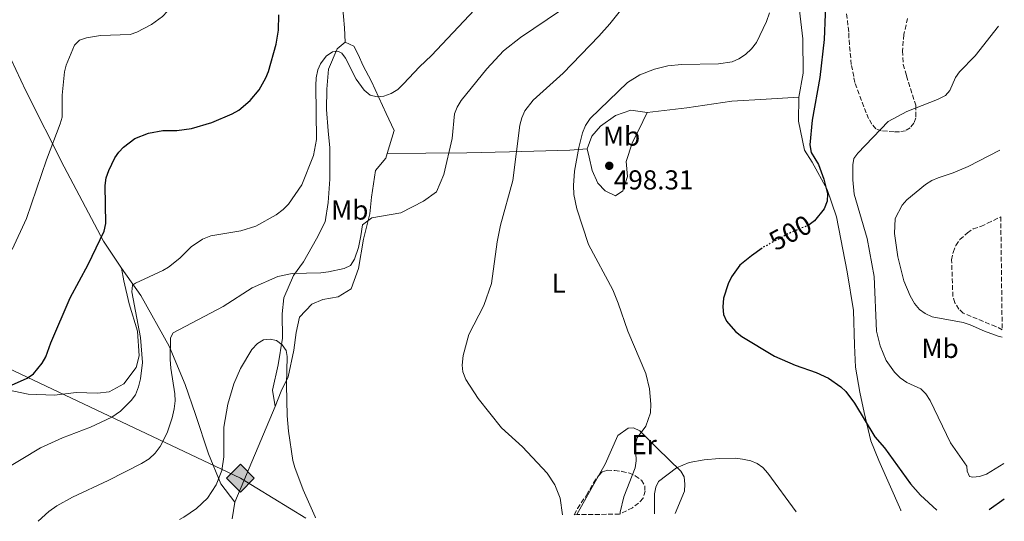
# Model space of a CAD drawing. Units: metres. Extents: x 583767 to 587214, y 4712744 to 4715099.
# Drawn here: x 586853 to 587214, y 4712782 to 4712965 of the extents above; entities that cross this region are included whole.
import ezdxf
from ezdxf.enums import TextEntityAlignment as Align

# ---------------------------------------------------------------- set-up
doc = ezdxf.new("R2010")
doc.units = ezdxf.units.M
doc.header["$MEASUREMENT"] = 0
doc.linetypes.add('DGN Style 3', pattern=[2.435890702152634, 1.739921930109024, -0.6959687720436097])
doc.linetypes.add('DGN Style 5', pattern=[1.217945351076317, 0.5219765790327072, -0.6959687720436097])
for name, color, linetype, lineweight in [('Cota de curva de nivel directora', 7, 'Continuous', 0), ('Cota de punto acotado terreno', 7, 'Continuous', 0), ('Curva de nivel directora', 30, 'Continuous', 30), ('Curva de nivel directora no vista', 30, 'DGN Style 5', 30), ('Curva de nivel intermedia', 30, 'Continuous', 0), ('Etiqueta de uso rústico', 92, 'Continuous', 0), ('Gasoducto', 7, 'Continuous', 13), ('Línea de cambio de uso (parcela vista)', 92, 'Continuous', 0), ('Punto acotado terreno (símbolo)', 7, 'Continuous', 0), ('Registro Gasoducto', 7, 'Continuous', 0), ('Zona arbolada', 92, 'DGN Style 3', 0)]:
    doc.layers.add(name, color=color, linetype=linetype, lineweight=lineweight)
doc.styles.add('Style-Arial', font='arial.ttf')

# ---------------------------------------------------------------- blocks, each defined once
blk = doc.blocks.new('5PATER')
at = {"layer": 'Punto acotado terreno (símbolo)', "linetype": 'Continuous', "lineweight": 0}
h = blk.add_hatch(color=51, dxfattribs=at)
edge = h.paths.add_edge_path()
edge.add_ellipse((0, 0), major_axis=(-0.1095731443231308, -0.1110710700762829), ratio=0.9994222409660317, start_angle=0, end_angle=360)
blk = doc.blocks.new('5GASO')
at = {"layer": 'Registro Gasoducto', "linetype": 'Continuous', "lineweight": 0}
for color, points in [(253, [(0, -0.5090000823999756), (-0.509, -8.239997558519242e-08), (0, 0.5089999176000244), (0.0235, 0.2499999176000244), (0.0234, 0.25), (-0.03160000000000001, 0.2425), (-0.0786, 0.2215), (-0.1176, 0.1855), (-0.1481, 0.135), (-0.1681, 0.07150000000000001), (-0.1746, -0.004), (-0.1681, -0.078), (-0.1481, -0.142), (-0.1166, -0.1935), (-0.0756, -0.23), (-0.0266, -0.252), (0.0294, -0.2595), (0.0295, -0.2595000823999757)]), (253, [(0, -0.5090000823999756), (0.0295, -0.2595000823999757), (0.0294, -0.2595), (0.0784, -0.254), (0.1274, -0.237), (0.1704, -0.212), (0.2024, -0.183), (0.2024, 0.014), (0.0234, 0.014), (0.0234, -0.07100000000000002), (0.1269, -0.07100000000000002), (0.1269, -0.133), (0.1039, -0.15), (0.0779, -0.1635), (0.0509, -0.172), (0.02490000000000001, -0.1745), (-0.0011, -0.172), (-0.0241, -0.1645), (-0.0446, -0.152), (-0.0621, -0.1345), (-0.0786, -0.109), (-0.0901, -0.0775), (-0.09710000000000002, -0.041), (-0.09910000000000002, 0.001), (-0.09710000000000002, 0.0395), (-0.0911, 0.07300000000000001), (-0.0806, 0.1015), (-0.0656, 0.1245), (-0.04760000000000001, 0.142), (-0.0266, 0.155), (-0.0036, 0.1625), (0.0224, 0.165), (0.0549, 0.1595), (0.0829, 0.143), (0.1044, 0.1165), (0.1174, 0.08), (0.1929, 0.099), (0.1849, 0.134), (0.1729, 0.1645), (0.1574, 0.19), (0.1379, 0.2115), (0.1144, 0.2285), (0.08790000000000002, 0.2405), (0.0574, 0.2475000000000001), (0.0234, 0.25), (0.0235, 0.2499999176000244), (0, 0.5089999176000244), (0.509, -8.239997558519242e-08)]), (7, [(0.0295, -0.2595000823999757), (-0.0265, -0.2520000823999757), (-0.0755, -0.2300000823999756), (-0.1165, -0.1935000823999756), (-0.148, -0.1420000823999756), (-0.168, -0.07800008239997559), (-0.1745, -0.004000082399975585), (-0.168, 0.07149991760002442), (-0.148, 0.1349999176000244), (-0.1175, 0.1854999176000244), (-0.0785, 0.2214999176000244), (-0.0315, 0.2424999176000244), (0.0235, 0.2499999176000244), (0.0575, 0.2474999176000244), (0.08800000000000001, 0.2404999176000244), (0.1145, 0.2284999176000244), (0.138, 0.2114999176000244), (0.1575, 0.1899999176000245), (0.173, 0.1644999176000244), (0.185, 0.1339999176000244), (0.193, 0.09899991760002441), (0.1175, 0.07999991760002441), (0.1045, 0.1164999176000244), (0.083, 0.1429999176000244), (0.055, 0.1594999176000245), (0.0225, 0.1649999176000244), (-0.0035, 0.1624999176000244), (-0.0265, 0.1549999176000244), (-0.0475, 0.1419999176000244), (-0.0655, 0.1244999176000244), (-0.0805, 0.1014999176000244), (-0.091, 0.07299991760002442), (-0.097, 0.03949991760002441), (-0.099, 0.0009999176000244148), (-0.097, -0.04100008239997559), (-0.09000000000000001, -0.07750008239997559), (-0.0785, -0.1090000823999756), (-0.062, -0.1345000823999756), (-0.0445, -0.1520000823999756), (-0.024, -0.1645000823999756), (-0.001, -0.1720000823999756), (0.025, -0.1745000823999756), (0.05100000000000001, -0.1720000823999756), (0.078, -0.1635000823999756), (0.104, -0.1500000823999756), (0.127, -0.1330000823999756), (0.127, -0.07100008239997559), (0.0235, -0.07100008239997559), (0.0235, 0.01399991760002442), (0.2025, 0.01399991760002442), (0.2025, -0.1830000823999756), (0.1705, -0.2120000823999756), (0.1275, -0.2370000823999756), (0.0785, -0.2540000823999757)])]:
    blk.add_hatch(color=color, dxfattribs=at).paths.add_polyline_path(points)
at = {"layer": 'Registro Gasoducto', "color": 7, "linetype": 'Continuous', "lineweight": 0, "flags": 128}
blk.add_lwpolyline([(0, -0.5090000823999756), (0.509, -8.239997558519242e-08), (0, 0.5089999176000244), (-0.509, -8.239997558519242e-08), (0, -0.5090000823999756)], close=True, dxfattribs=at)

msp = doc.modelspace()

# ---------------------------------------------------------------- linework, layer by layer
at = {"layer": 'Curva de nivel directora', "color": 30, "linetype": 'Continuous', "lineweight": 30, "flags": 128}
for points, elevation in [([(587148.8299999997, 4712976.710000004), (587148.0400000006, 4712958.08), (587146.4699999993, 4712944.160000003), (587143.6399999995, 4712928.5), (587142.8399999995, 4712919.460000001), (587143.2899999986, 4712916.680000001), (587145.9599999997, 4712912.260000002), (587147.9800000003, 4712906.930000001), (587149.2999999991, 4712901.580000003), (587149.1799999984, 4712898.91), (587148.0199999983, 4712896.029999999), (587144.519999998, 4712891.630000001), (587142.5800000001, 4712890.24)], 500.0000000000008), ([(586916.3300000007, 4712925.450000001), (586923.729999999, 4712927.730000001), (586931.2399999994, 4712930.880000004), (586933.6100000008, 4712932.17), (586937.7699999983, 4712935.750000001), (586941.0899999997, 4712939.630000001), (586943.5799999997, 4712944.000000001), (586944.5099999995, 4712946.33), (586947.3399999993, 4712956.340000001), (586948.2400000001, 4712961.529999999), (586948.2600000001, 4712967.080000001)], 475), ([(586825.4100000003, 4712820.480000001), (586856.1199999994, 4712834.080000001), (586858.4500000007, 4712835.74), (586861.6299999991, 4712839.630000001), (586862.9199999988, 4712841.870000001), (586864.7400000005, 4712847.060000001), (586871.8799999995, 4712863.550000002), (586878.519999998, 4712875.760000001), (586884.3399999985, 4712887.949999999), (586884.8999999994, 4712890.77), (586884.7400000008, 4712904.580000001), (586885.0699999994, 4712907.439999999), (586885.9999999992, 4712910.110000002), (586888.2399999988, 4712914.74), (586889.6499999992, 4712916.810000002), (586891.3999999994, 4712918.640000001), (586895.5799999991, 4712921.780000002), (586900.5999999995, 4712923.79), (586905.7699999994, 4712924.710000001), (586910.9999999999, 4712924.77), (586916.3300000007, 4712925.450000001)], 475), ([(587125.3600000005, 4712881.730000001), (587121.4100000008, 4712878.920000001), (587117.1799999995, 4712875.420000001), (587114.1100000006, 4712871.220000001), (587112.9299999982, 4712868.65), (587111.2000000004, 4712863.410000001), (587110.9000000008, 4712860.180000001), (587111.2000000004, 4712857.460000001), (587112.2300000008, 4712855.020000001), (587115.5700000002, 4712851.170000002), (587117.8900000004, 4712849.350000001), (587129.8199999996, 4712842.130000004), (587137.399999999, 4712838.86), (587145.0599999989, 4712836.220000001), (587149.659999999, 4712834.119999999), (587154.1099999992, 4712830.960000001), (587155.9499999988, 4712829.270000001), (587159.1699999997, 4712824.920000002), (587166.5799999993, 4712812.660000001), (587170.0799999996, 4712808.609999999), (587179.7199999999, 4712795.45), (587183.3099999996, 4712791.279999999), (587189.3099999988, 4712785.760000001)], 500.0000000000011), ([(587208.5099999991, 4712786), (587214.0199999987, 4712789.95)], 500.000000000001)]:
    msp.add_lwpolyline(points, dxfattribs=dict(at, elevation=elevation))
at = {"layer": 'Curva de nivel directora no vista', "color": 30, "linetype": 'DGN Style 5', "lineweight": 30, "elevation": 500.000000000001, "flags": 128}
msp.add_lwpolyline([(587142.5800000001, 4712890.24), (587142.4500000004, 4712890.15), (587135.4099999998, 4712887.220000001), (587125.9100000003, 4712882.12), (587125.3600000005, 4712881.730000001)], dxfattribs=at)
at = {"layer": 'Curva de nivel intermedia', "color": 30, "linetype": 'Continuous', "lineweight": 0, "flags": 128}
for points, elevation in [([(587052.2300000018, 4712784.069999999), (587051.3900000014, 4712790.17), (587049.3399999995, 4712795.050000001), (587046.5900000003, 4712799.349999999), (587037.5500000012, 4712809), (587029.850000001, 4712815.9), (587021.3600000017, 4712826.71), (587016.7400000016, 4712833.569999999), (587015.7100000012, 4712836.369999998), (587015.480000001, 4712838.86), (587015.8299999997, 4712842.369999999), (587017.8500000003, 4712850.039999999), (587023.4299999994, 4712860.720000001), (587026.2000000009, 4712868.689999999), (587028.2599999995, 4712884.029999998), (587029.5500000014, 4712890.039999999), (587034.0000000017, 4712906.439999999), (587036.57, 4712926.649999999), (587037.2800000008, 4712929.369999999), (587038.4299999997, 4712931.929999999), (587041.5099999997, 4712935.909999999), (587052.3900000006, 4712945.76), (587065.4700000008, 4712959.31), (587069.5099999999, 4712963.810000001), (587083.9300000012, 4712981.960000001)], 490.0000000000001), ([(586850.650000002, 4712881.140000001), (586855.9100000014, 4712892.539999999), (586863.1700000013, 4712914.019999998), (586868.2200000006, 4712927.21), (586868.9, 4712929.619999999), (586868.9, 4712937.659999999), (586869.7899999997, 4712946.199999998), (586870.4100000011, 4712948.619999998), (586873.5100000014, 4712956.02), (586875.2999999993, 4712957.759999998), (586877.8300000018, 4712958.720000001), (586882.9999999995, 4712959.48), (586893.8100000012, 4712959.88), (586896.3500000003, 4712960.730000001), (586901.6600000011, 4712963.519999999), (586905.7300000014, 4712966.470000001), (586907.5199999996, 4712968.42), (586908.9000000008, 4712970.91), (586909.8900000011, 4712975.869999997), (586909.8300000007, 4712979.050000001), (586909.2800000008, 4712981.489999999)], 470), ([(586860.1400000004, 4712781.710000001), (586864.0600000009, 4712785.249999999), (586866.9900000013, 4712787.359999999), (586872.7699999993, 4712790.509999999), (586885.7800000003, 4712796.650000001), (586897.9999999999, 4712802.869999999), (586900.860000001, 4712804.55), (586903.0200000001, 4712806.66), (586904.9000000021, 4712809.13), (586907.3600000008, 4712814.060000001), (586909.2899999998, 4712819.640000001), (586910.0200000008, 4712822.82), (586910.3400000003, 4712825.82), (586910.2500000009, 4712828.319999999), (586908.76, 4712837.699999998), (586908.540000001, 4712840.880000001), (586908.6000000014, 4712848.919999998), (586909.6100000016, 4712850.7), (586927.8600000021, 4712860.380000001), (586938.5900000008, 4712867.2), (586947.8800000002, 4712871.359999999), (586953.190000001, 4712872.359999998), (586963.7300000021, 4712872.649999999), (586966.4400000012, 4712872.989999999), (586972.2700000005, 4712874.209999999), (586974.5500000004, 4712875.3), (586976.0400000013, 4712877.67), (586977.5000000009, 4712881.95), (586978.3200000012, 4712886.230000001), (586978.9699999993, 4712890.210000001), (586982.4000000004, 4712892.810000001), (586993.0000000017, 4712894.640000002), (587001.3099999999, 4712898.92), (587006.0300000008, 4712902.289999999), (587008.8, 4712908.699999998), (587011.8399999999, 4712921.819999998), (587012.7000000004, 4712930.829999999), (587013.5800000011, 4712933.259999999), (587015.0800000009, 4712935.789999999), (587024.4400000018, 4712947.380000001), (587030.630000001, 4712953.920000001), (587036.7900000013, 4712958.810000001), (587051.4299999995, 4712968.720000001)], 485.0000000000001), ([(586934.3399999995, 4712888.01), (586939.8499999992, 4712889.76), (586947.2800000012, 4712893.899999999), (586949.8600000006, 4712895.83), (586951.8800000012, 4712897.84), (586956.7800000008, 4712904.91), (586961.0000000007, 4712915.63), (586962.1100000016, 4712921.449999998), (586961.8000000009, 4712941.210000001), (586962.04, 4712944.07), (586962.6400000014, 4712946.899999999), (586963.5900000012, 4712949.2), (586965.67, 4712952.019999999), (586967.9299999998, 4712953.5), (586969.9200000013, 4712953.789999999), (586971.3800000009, 4712953.08), (586972.7700000012, 4712951.279999998), (586976.5800000001, 4712943.599999999), (586979.6199999999, 4712939.49), (586981.7099999996, 4712937.689999999), (586984.2800000003, 4712937.060000001), (586986.7600000012, 4712937.36), (586989.4299999999, 4712938.34), (586991.8500000007, 4712939.79), (586993.9500000017, 4712941.789999999), (586999.8200000013, 4712948.09), (587004.1900000012, 4712952.180000001), (587019.9400000002, 4712968.930000001)], 480), ([(587073.3000000007, 4712784.330000001), (587073.35, 4712785.100000001), (587074.6600000019, 4712790.63), (587078.8100000004, 4712801.309999999), (587079.1400000012, 4712803.789999999), (587078.9900000015, 4712809.760000001), (587079.500000001, 4712812.21), (587082.730000001, 4712816.529999998), (587084.4299999997, 4712821.380000001), (587084.5400000014, 4712824.630000001), (587084.1200000012, 4712830.17), (587082.6900000006, 4712835.78), (587076.1500000005, 4712851.25), (587072.6400000014, 4712861.580000001), (587070.6800000012, 4712866.399999999), (587061.7100000012, 4712882.969999999), (587057.4800000001, 4712896.099999999), (587056.3600000002, 4712901.269999999), (587056.2000000017, 4712904.619999999), (587056.5400000013, 4712909.92), (587058.1300000005, 4712918.539999997), (587059.5300000019, 4712923.92), (587060.6800000009, 4712926.570000002), (587062.2800000012, 4712929.13), (587076.0299999998, 4712942.369999999), (587080.5400000004, 4712945.140000001), (587085.8800000002, 4712947.199999999), (587090.7700000008, 4712948.439999999), (587095.8, 4712948.949999999), (587109.3000000005, 4712949.189999999), (587114.3699999999, 4712949.92), (587116.8399999997, 4712950.99), (587119.2200000002, 4712952.630000001), (587121.4599999998, 4712954.619999998), (587123.2400000013, 4712956.989999999), (587126.9000000004, 4712964.59), (587128.0700000017, 4712967.850000001)], 495), ([(587211.8500000006, 4712962.929999998), (587203.3700000005, 4712952.140000002), (587197.6200000015, 4712946.259999998), (587196.1799999997, 4712944.199999999), (587194.0499999997, 4712939.42), (587192.5099999995, 4712937.55), (587189.5400000013, 4712936.07), (587178.3499999997, 4712931.679999998), (587171.5400000013, 4712928.02), (587160.35, 4712916.49), (587158.9000000014, 4712914.460000001), (587158.4900000001, 4712912.199999998), (587158.5500000005, 4712906.749999999), (587159.0600000002, 4712901.49), (587163.7899999998, 4712885.189999999), (587166.3300000011, 4712871.3), (587167.2600000009, 4712851.34), (587168.5000000015, 4712845.99), (587170.7500000001, 4712840.57), (587173.7499999999, 4712836.34), (587175.8600000021, 4712834.230000001), (587178.360000001, 4712832.529999998), (587183.4900000007, 4712830.17), (587185.3300000002, 4712828.38), (587186.9000000015, 4712825.939999999), (587194.3400000002, 4712810.399999999), (587200.2800000013, 4712801.880000001), (587200.3700000007, 4712800.109999998), (587201.3000000005, 4712798.119999999), (587202.4800000007, 4712797.859999998), (587204.9599999995, 4712798.130000001), (587207.5000000009, 4712798.899999999), (587213.850000001, 4712802.9)], 505), ([(587212.4200000007, 4712917.59), (587200.82, 4712911.56), (587195.2499999999, 4712909.199999999), (587189.8200000006, 4712907.42), (587187.5200000008, 4712906.419999998), (587185.1800000004, 4712904.95), (587178.2800000004, 4712899.38), (587176.5800000017, 4712897.46), (587174.0899999995, 4712892.520000001), (587173.8600000015, 4712887.02), (587175.0599999996, 4712878.539999999), (587177.2099999997, 4712869.71), (587179.5000000009, 4712864.24), (587181.1600000015, 4712861.439999999), (587183.0000000012, 4712859.279999998), (587184.9900000005, 4712857.759999999), (587187.5800000011, 4712856.569999999), (587198.9600000003, 4712854.459999999), (587201.5100000007, 4712853.67), (587206.7200000009, 4712851.279999998), (587211.7300000021, 4712849.430000001), (587213.2699999999, 4712849.16)], 510), ([(586839.6100000002, 4712795.789999999), (586861.0200000011, 4712808.58), (586869.0400000009, 4712812.199999999), (586879.3499999995, 4712816.140000001), (586887.1799999994, 4712819.800000001), (586890.2800000019, 4712822.069999999), (586894.2400000005, 4712825.930000001), (586895.7600000004, 4712828.039999999), (586896.9000000001, 4712830.960000001), (586897.6, 4712833.869999999), (586898.3500000008, 4712839.88), (586897.7000000004, 4712848.949999999), (586894.4200000013, 4712865.720000001), (586894.7600000012, 4712868.09), (586895.8400000007, 4712868.92), (586905.7800000005, 4712873.480000001), (586907.9300000007, 4712874.76), (586912.0700000003, 4712878), (586916.2200000011, 4712882.140000001), (586920.3800000009, 4712884.930000001), (586923.4400000008, 4712886.220000002), (586934.3399999995, 4712888.01)], 480), ([(586911.9000000005, 4712782.34), (586913.5400000011, 4712783.170000001), (586918.1100000021, 4712786.38), (586922.2100000014, 4712790.150000001), (586925.3300000017, 4712795.010000001), (586927.4500000007, 4712800.31), (586928.1200000012, 4712805.350000001), (586928.1400000014, 4712816.159999999), (586929.6299999999, 4712824.59), (586931.8300000017, 4712832.060000001), (586934.2600000012, 4712837.579999999), (586938.440000001, 4712844.56), (586940.550000001, 4712846.789999999), (586942.7200000014, 4712848.08), (586945.0800000017, 4712848.38), (586947.5100000014, 4712847.84), (586949.5499999998, 4712846.25), (586951.0300000019, 4712844.180000001), (586951.4200000007, 4712842.000000001), (586951.1700000004, 4712831.600000001), (586951.3800000005, 4712820.33), (586951.8200000008, 4712814.749999999), (586953.4800000016, 4712803.96), (586954.1500000021, 4712801.430000001), (586957.2400000012, 4712793.279999998), (586961.64, 4712783.340000001), (586961.7200000006, 4712782.960000001)], 490), ([(587137.77, 4712785.119999999), (587127.4400000012, 4712799.310000001), (587125.5900000005, 4712801.380000001), (587123.4900000016, 4712802.9), (587121.1800000005, 4712803.88), (587118.1100000016, 4712804.480000001), (587115.4699999996, 4712804.81), (587109.570000001, 4712804.749999999), (587104.0299999999, 4712804.230000001), (587098.5899999995, 4712803.260000001), (587093.9400000003, 4712801.24), (587087.4100000013, 4712796.230000001), (587086.4300000002, 4712794.220000002), (587085.9200000005, 4712791.77), (587085.8400000001, 4712784.489999999)], 495)]:
    msp.add_lwpolyline(points, dxfattribs=dict(at, elevation=elevation))
at = {"layer": 'Gasoducto', "color": 7, "linetype": 'Continuous', "lineweight": 13}
msp.add_polyline3d([(586958.1800000004, 4712782.91, 490.3000000000029), (586934.2300000004, 4712797.52, 492.4400000000023), (586601.2199999997, 4712954.970000001, 483.2400000000052), (586353.6099999986, 4713073.290000002, 475.179999999993), (586135.710000002, 4713142.130000001, 470.0800000000018), (585762.3500000018, 4713231.980000001, 463.3500000000058), (585694.730000001, 4713249.779999999, 457.0399999999936), (585426.1700000018, 4713326.359999999, 454.1000000000058), (584968.7300000007, 4713680.970000001, 422.7299999999959), (584870.0699999998, 4713756.359999998, 415.1000000000058), (584851.6000000006, 4713771.449999998, 413.1999999999971)], dxfattribs=at)
at = {"layer": 'Línea de cambio de uso (parcela vista)', "color": 92, "linetype": 'Continuous', "lineweight": 0, "extrusion": (0.01421099103306897, 0.03380434651801362, 0.9993274307704898), "elevation": 168146.3311740481, "flags": 128}
msp.add_lwpolyline([(1285317.336940482, -4568867.87445528), (1285317.336940482, -4568905.78013955)], dxfattribs=at)
at = {"layer": 'Línea de cambio de uso (parcela vista)', "color": 92, "linetype": 'Continuous', "lineweight": 0, "extrusion": (-0.05133759802224053, -0.09163149709018265, 0.994468762591525), "elevation": -461488.4660789376, "flags": 128}
msp.add_lwpolyline([(-1791346.514228022, 4374153.714016966), (-1791346.514228022, 4374137.298185993)], dxfattribs=at)
at = {"layer": 'Línea de cambio de uso (parcela vista)', "color": 92, "linetype": 'Continuous', "lineweight": 0, "extrusion": (-0.01197644979984469, -0.06906046284605923, 0.9975405841977959), "elevation": -332004.9194447442, "flags": 128}
msp.add_lwpolyline([(-226970.7909864195, 4732131.135209317), (-226970.7909864197, 4732137.412740679)], dxfattribs=at)
at = {"layer": 'Línea de cambio de uso (parcela vista)', "color": 92, "linetype": 'Continuous', "lineweight": 0}
for points in [[(587138.8099999996, 4712936.99, 499.4600000000065), (587140.29, 4712945.710000001, 498.6699999999983), (587140.2400000002, 4712958.26, 497.8800000000047), (587139.04, 4712968.720000001, 497.8800000000047), (587138.0899999999, 4712975.57, 498.0500000000029), (587139.2199999997, 4712982.430000001, 498.3999999999942), (587142.3300000001, 4712991.039999999, 498.8399999999965), (587144.6100000005, 4713003.02, 499.6399999999995), (587144.9199999999, 4713012.9, 499.3699999999953), (587144.6600000003, 4713021.619999999, 498.4900000000052), (587144.6200000001, 4713030.91, 497.1699999999983), (587146.79, 4713042.430000001, 495.320000000007), (587150.5800000001, 4713054.99, 494.3600000000006), (587156.6799999997, 4713069.539999999, 493.0399999999936), (587162.6900000004, 4713079.09, 491.2799999999989), (587168.9299999997, 4713088.880000001, 488.1100000000006), (587176.9199999999, 4713096.350000001, 483.7100000000065), (587183.0700000003, 4713099.74, 481.9499999999971), (587188.6399999997, 4713101.390000001, 481.1600000000035), (587194.0999999996, 4713101.869999999, 480.8899999999995), (587199.9100000003, 4713102.01, 480.8899999999995), (587208.5199999996, 4713102.380000001, 479.4799999999959), (587210.0999999996, 4713102.49, 479.4799999999959)], [(586801.4600000001, 4713045.57, 460.1300000000047), (586806.4900000002, 4713036.82, 460.1300000000047), (586815.0700000003, 4713017.390000001, 461.0200000000041), (586822.3899999997, 4713005.449999999, 461.7100000000065), (586833.8700000001, 4712981.24, 463.3899999999995), (586846.4400000004, 4712958.84, 466.2599999999948), (586855.6699999999, 4712939.27, 468.3399999999965), (586869.6900000004, 4712911.470000001, 472.0099999999948), (586884.1100000005, 4712884.189999999, 476.1600000000035), (586890.6799999997, 4712874.359999999, 479.0399999999936)], [(586972.6100000005, 4712957.050000001, 480.1499999999942), (586972.3399999999, 4712962.289999999, 478.6699999999983), (586972.04, 4712966.480000001, 478.4700000000012), (586971.4900000002, 4712971.480000001, 477.7400000000052)], [(586972.6100000005, 4712957.050000001, 480.1499999999942), (586969.6799999997, 4712954.630000001, 480.25), (586966.5, 4712947.25, 480.8500000000058), (586965.9400000004, 4712939.930000001, 481.9400000000023), (586965.7699999996, 4712932.480000001, 482.6300000000047), (586966.3700000001, 4712924.619999999, 482.7299999999959), (586967.0199999996, 4712918.449999999, 482.7299999999959), (586967.0099999999, 4712906.939999999, 482.8300000000018), (586966.4299999997, 4712898.449999999, 483.820000000007), (586965.2199999997, 4712891.279999999, 483.7200000000012), (586962.0599999996, 4712885.07, 484.2100000000065), (586957.29, 4712876.680000001, 485.5), (586953.6399999997, 4712871.66, 486.0899999999965), (586950.1900000004, 4712863.5, 487.7799999999989), (586949.5300000003, 4712857.619999999, 489.8600000000006), (586949.5899999999, 4712848.730000001, 490.25), (586948.0499999998, 4712838.949999999, 491.4400000000023), (586946.0099999999, 4712829.710000001, 491.8399999999965), (586946.9199999999, 4712823.67, 491.6399999999995)], [(586988.0099999999, 4712916.350000001, 484.5399999999936), (586990.5800000001, 4712924.710000001, 484.2100000000065), (586987.5800000001, 4712930.930000001, 483.5200000000041), (586982.2300000004, 4712942.699999999, 481.3399999999965), (586979.0899999999, 4712948.66, 480.9499999999971), (586977.4800000004, 4712952.359999999, 480.25), (586975.7199999997, 4712955.67, 480.1499999999942), (586972.6100000005, 4712957.050000001, 480.1499999999942)], [(587083.1699999999, 4712931.300000001, 497.8800000000047), (587097.7699999996, 4712933.100000001, 497.6300000000047), (587114.2100000001, 4712935.449999999, 497.4700000000012), (587126.8499999996, 4712936.26, 497.8000000000029), (587138.8099999996, 4712936.99, 499.4600000000065)], [(587176.1600000003, 4712785.600000001, 499.070000000007), (587176.0800000001, 4712785.810000001, 499.1000000000058), (587168.1200000001, 4712803.91, 500.25), (587165.1900000004, 4712811.220000001, 500.9600000000065), (587162.7100000001, 4712821.560000001, 501.4799999999959), (587161.0599999996, 4712828.99, 502.5399999999936), (587159.5099999999, 4712838.16, 503.1600000000035), (587159.1399999997, 4712846.180000001, 503.1600000000035), (587158.7400000002, 4712858.850000001, 503.7700000000041), (587156.4800000004, 4712873.02, 503.1600000000035), (587152.5700000003, 4712893.109999999, 502.3600000000006), (587149.1600000003, 4712903.210000001, 501.75), (587143.6600000003, 4712913.180000001, 500.8699999999953), (587140.8600000005, 4712917.59, 500.429999999993), (587138.6100000005, 4712928.15, 499.8999999999942), (587138.8099999996, 4712936.99, 499.4600000000065)], [(587061.2100000001, 4712918.039999999, 496.8099999999977), (587062.9400000004, 4712922.619999999, 496.6399999999995), (587066.0899999999, 4712926.34, 496.5599999999977), (587071.6299999999, 4712930.279999999, 496.6399999999995), (587077.29, 4712932.15, 496.8099999999977), (587083.1699999999, 4712931.300000001, 497.8800000000047)], [(587083.1699999999, 4712931.300000001, 497.8800000000047), (587081.6600000003, 4712928.029999999, 497.9600000000065), (587077.7699999996, 4712920.060000001, 497.9600000000065), (587075.5, 4712913.41, 498.6199999999953), (587075.9600000001, 4712907.960000001, 498.6199999999953), (587074.3499999996, 4712902.619999999, 498.4600000000065), (587071.6299999999, 4712900.859999999, 498.3699999999953), (587067.8099999996, 4712902.699999999, 498.2899999999936), (587065.1799999997, 4712905.42, 498.0399999999936), (587063.0999999996, 4712910.09, 497.6300000000047), (587061.9900000002, 4712914.99, 496.9700000000012), (587061.2100000001, 4712918.039999999, 496.8099999999977)], [(586988.0099999999, 4712916.350000001, 484.5399999999936), (587002.1699999999, 4712916.4, 485.4199999999983), (587017.2000000002, 4712916.57, 487.1499999999942), (587032.7800000003, 4712916.949999999, 489.8800000000047), (587046.0700000003, 4712917.33, 494.0800000000018), (587054.9000000004, 4712917.58, 495.4900000000052), (587061.2100000001, 4712918.039999999, 496.8099999999977)], [(586946.9199999999, 4712823.67, 491.6399999999995), (586949.1399999997, 4712829.369999999, 490.6499999999942), (586951.75, 4712834.550000001, 490.25), (586953.7999999998, 4712844.310000001, 489.7599999999948), (586954.6100000005, 4712850.83, 489.0599999999977), (586955.9100000003, 4712856.430000001, 488.4700000000012), (586960.3399999999, 4712861.17, 488.1699999999983), (586964.4299999997, 4712862.91, 488.1699999999983), (586970.0800000001, 4712863.82, 487.7799999999989), (586974.8600000005, 4712866.850000001, 487.7799999999989), (586977.5199999996, 4712874.25, 487.7799999999989), (586979.3300000001, 4712884.939999999, 487.3800000000047), (586981.6399999997, 4712894.300000001, 486.5899999999965), (586982.2999999998, 4712900.310000001, 486.2899999999936), (586983.7000000002, 4712910.09, 485), (586987.4699999997, 4712914.58, 484.6100000000006), (586988.0099999999, 4712916.350000001, 484.5399999999936)], [(586846.6299999999, 4712830.359999999, 475.3699999999953), (586856.5300000003, 4712828.300000001, 476.3600000000006), (586866.2000000002, 4712827.82, 477.1499999999942), (586874.0700000003, 4712828.810000001, 478.3399999999965), (586881.9199999999, 4712828.630000001, 478.9400000000023), (586886.1100000005, 4712829.060000001, 479.7299999999959), (586891.5499999998, 4712832.08, 480.2200000000012), (586896, 4712837.99, 481.1100000000006), (586897.1399999997, 4712842.279999999, 481.1100000000006), (586896.5700000003, 4712851.32, 481.0200000000041), (586893.5300000003, 4712861.34, 480.320000000007), (586891.4900000002, 4712869.76, 479.6300000000047), (586890.6799999997, 4712874.359999999, 479.0399999999936)], [(586932.2400000002, 4712788.75, 493.0299999999989), (586927.1200000001, 4712795.460000001, 491.6399999999995), (586922.5499999998, 4712806.41, 490.820000000007), (586917.7599999999, 4712820.800000001, 489.179999999993), (586914.04, 4712831.82, 487.5500000000029), (586908.0800000001, 4712845.83, 485.1699999999983), (586897.7800000003, 4712864.380000001, 481.2100000000065), (586890.6799999997, 4712874.359999999, 479.0399999999936)], [(587093.5199999996, 4712784.58, 494.8099999999977), (587096.8600000005, 4712792.730000001, 494.8099999999977), (587097.0300000003, 4712795.34, 495.0500000000029), (587096.7800000003, 4712797.970000001, 495.0500000000029), (587095.54, 4712800.050000001, 495.1300000000047), (587086.8700000001, 4712808.430000001, 495.7899999999936), (587080.5199999996, 4712814.77, 495.5399999999936), (587078.1799999997, 4712815.91, 495.3000000000029), (587076.2100000001, 4712815.810000001, 495.0500000000029), (587072.5199999996, 4712813.140000001, 495.0500000000029), (587067.7699999996, 4712802.560000001, 494.070000000007), (587065.4293000001, 4712798.382099999, 493.5641999999935)]]:
    msp.add_polyline3d(points, dxfattribs=at)
at = {"layer": 'Zona arbolada', "color": 92, "linetype": 'DGN Style 3', "lineweight": 0}
for points in [[(587178.5499999998, 4712965.800000001, 505.2200000000012), (587177.2599999999, 4712959.84, 505.9900000000052), (587176.7000000002, 4712953.880000001, 506.5399999999936), (587177.0099999999, 4712948.939999999, 507.3099999999977), (587178.1900000004, 4712944.730000001, 507.8600000000006), (587181.5700000003, 4712933.99, 509.5099999999948), (587181.5899999999, 4712929.34, 509.5099999999948), (587180.8700000001, 4712927.449999999, 509.6199999999953), (587179.5700000003, 4712925.710000001, 510.8300000000018), (587177.8300000001, 4712924.680000001, 510.9400000000023), (587175.6500000004, 4712924.24, 510.9400000000023), (587173.6200000001, 4712924.230000001, 510.9400000000023), (587168.9699999997, 4712924.65, 510.8300000000018), (587166.9299999997, 4712925.369999999, 510.5), (587165.4699999997, 4712927.109999999, 509.8399999999965), (587164.2999999998, 4712929.140000001, 509.179999999993), (587163.4199999999, 4712931.17, 508.8500000000058), (587159.3099999996, 4712942.34, 507.1999999999971), (587158.8700000001, 4712944.51, 506.8699999999953), (587157.9800000004, 4712948.869999999, 505.7700000000041), (587157.0700000003, 4712958.74, 503.7899999999936), (587157.0599999996, 4712960.92, 503.7899999999936), (587155.7199999997, 4712971.380000001, 503.7899999999936)], [(587178.5499999998, 4712965.800000001, 505.2200000000012), (587177.2599999999, 4712959.84, 505.9900000000052), (587176.7000000002, 4712953.880000001, 506.5399999999936), (587177.0099999999, 4712948.939999999, 507.3099999999977), (587178.1900000004, 4712944.730000001, 507.8600000000006), (587181.5700000003, 4712933.99, 509.5099999999948), (587181.5899999999, 4712929.34, 509.5099999999948), (587180.8700000001, 4712927.449999999, 509.6199999999953), (587179.5700000003, 4712925.710000001, 510.8300000000018), (587177.8300000001, 4712924.680000001, 510.9400000000023), (587175.6500000004, 4712924.24, 510.9400000000023), (587173.6200000001, 4712924.230000001, 510.9400000000023), (587168.9699999997, 4712924.65, 510.8300000000018), (587166.9299999997, 4712925.369999999, 510.5), (587165.4699999997, 4712927.109999999, 509.8399999999965), (587164.2999999998, 4712929.140000001, 509.179999999993), (587163.4199999999, 4712931.17, 508.8500000000058), (587159.3099999996, 4712942.34, 507.1999999999971), (587158.8700000001, 4712944.51, 506.8699999999953), (587157.9800000004, 4712948.869999999, 505.7700000000041), (587157.0700000003, 4712958.74, 503.7899999999936), (587157.0599999996, 4712960.92, 503.7899999999936), (587155.7199999997, 4712971.380000001, 503.7899999999936)], [(587213.2400000002, 4712851.75, 512.5899999999965), (587210.9199999999, 4712853.039999999, 512.6999999999971), (587208.5999999996, 4712853.9, 512.6999999999971), (587198.9900000002, 4712857.930000001, 513.029999999999), (587197.3899999997, 4712859.380000001, 513.1399999999994), (587195.9299999997, 4712861.699999999, 513.8000000000029), (587195.1900000004, 4712864.02, 514.1300000000047), (587194.7100000001, 4712877.390000001, 515.4499999999971), (587195.2800000003, 4712880.15, 515.4499999999971), (587196.29, 4712882.619999999, 515.4499999999971), (587197.7300000004, 4712884.810000001, 515.4499999999971), (587200.4800000004, 4712887.289999999, 515.4499999999971), (587202.6600000003, 4712888.75, 515.4499999999971), (587205.4100000003, 4712889.630000001, 515.4499999999971), (587207.8799999999, 4712890.800000001, 515.4499999999971), (587212.7199999997, 4712893.140000001, 515.4499999999971)], [(587056.4699999997, 4712784.119999999, 497.5200000000041), (587057.7400000002, 4712786.41, 497.5200000000041), (587061.0099999999, 4712791.300000001, 497.679999999993), (587063.5999999996, 4712795.730000001, 498.6699999999983), (587064.9800000004, 4712797.9, 498.8300000000018), (587065.4293000001, 4712798.382099999, 499.0369999999967)], [(587065.4293000001, 4712798.382099999, 499.0369999999967), (587066.7599999999, 4712799.810000001, 499.6499999999942), (587068.5800000001, 4712800.41, 500.5500000000029), (587071.3600000005, 4712800.32, 501.1999999999971), (587073.9699999997, 4712799.99, 501.2899999999936), (587076.4900000002, 4712799.42, 501.4499999999971), (587078.8300000001, 4712798.369999999, 501.4499999999971), (587081.0800000001, 4712796.74, 501.4499999999971), (587082.3200000003, 4712794.74, 501.4499999999971), (587082.4299999997, 4712792.77, 501.4499999999971), (587081.6900000004, 4712790.17, 501.4499999999971), (587080.0800000001, 4712788.34, 501.4499999999971), (587077.8200000003, 4712786.689999999, 501.4499999999971), (587073.1299999999, 4712784.33, 501.4499999999971)]]:
    msp.add_polyline3d(points, dxfattribs=at)
for points in [[(587213.2400000002, 4712851.75, 512.5899999999965), (587210.9199999999, 4712853.039999999, 512.6999999999971), (587208.5999999996, 4712853.9, 512.6999999999971), (587198.9900000002, 4712857.930000001, 513.029999999999), (587197.3899999997, 4712859.380000001, 513.1399999999994), (587195.9299999997, 4712861.699999999, 513.8000000000029), (587195.1900000004, 4712864.02, 514.1300000000047), (587194.7100000001, 4712877.390000001, 515.4499999999971), (587195.2800000003, 4712880.15, 515.4499999999971), (587196.29, 4712882.619999999, 515.4499999999971), (587197.7300000004, 4712884.810000001, 515.4499999999971), (587200.4800000004, 4712887.289999999, 515.4499999999971), (587202.6600000003, 4712888.75, 515.4499999999971), (587205.4100000003, 4712889.630000001, 515.4499999999971), (587207.8799999999, 4712890.800000001, 515.4499999999971), (587212.7199999997, 4712893.140000001, 515.4499999999971)], [(587073.1299999999, 4712784.33, 501.4499999999971), (587057.4500000002, 4712784.140000001, 491.8399999999965), (587056.4699999997, 4712784.119999999, 497.5200000000041), (587057.7400000002, 4712786.41, 497.5200000000041), (587061.0099999999, 4712791.300000001, 497.679999999993), (587063.5999999996, 4712795.730000001, 498.6699999999983), (587064.9800000004, 4712797.9, 498.8300000000018), (587066.7599999999, 4712799.810000001, 499.6499999999942), (587068.5800000001, 4712800.41, 500.5500000000029), (587071.3600000005, 4712800.32, 501.1999999999971), (587073.9699999997, 4712799.99, 501.2899999999936), (587076.4900000002, 4712799.42, 501.4499999999971), (587078.8300000001, 4712798.369999999, 501.4499999999971), (587081.0800000001, 4712796.74, 501.4499999999971), (587082.3200000003, 4712794.74, 501.4499999999971), (587082.4299999997, 4712792.77, 501.4499999999971), (587081.6900000004, 4712790.17, 501.4499999999971), (587080.0800000001, 4712788.34, 501.4499999999971), (587077.8200000003, 4712786.689999999, 501.4499999999971)]]:
    msp.add_polyline3d(points, close=True, dxfattribs=at)

# ---------------------------------------------------------------- block references
at = {"layer": 'Punto acotado terreno (símbolo)', "color": 7, "linetype": 'Continuous', "lineweight": 0, "xscale": 10, "yscale": 10, "zscale": 10}
msp.add_blockref('5PATER', (587069.3299999988, 4712911.83, 498.3099999999982), dxfattribs=at)
at = {"layer": 'Registro Gasoducto', "color": 7, "linetype": 'Continuous', "lineweight": 0, "xscale": 10, "yscale": 10, "zscale": 10}
msp.add_blockref('5GASO', (586934.2300000004, 4712797.52, 492.4400000000023), dxfattribs=at)

# ---------------------------------------------------------------- texts
at = {"layer": 'Cota de curva de nivel directora', "color": 7, "linetype": 'Continuous', "lineweight": 0, "style": 'Style-Arial'}
msp.add_text('500', height=7.000000000000002, rotation=28.2482, dxfattribs=at).set_placement((587135.6496402489, 4712887.355883125, 500), align=Align.MIDDLE_CENTER)
at = {"layer": 'Cota de punto acotado terreno', "color": 7, "linetype": 'Continuous', "lineweight": 0, "style": 'Style-Arial'}
msp.add_text('498.31', height=7.000000000000002, dxfattribs=at).set_placement((587071.0100000022, 4712903.17, 498.3099999999977))
at = {"layer": 'Etiqueta de uso rústico', "color": 92, "linetype": 'Continuous', "lineweight": 0, "style": 'Style-Arial'}
for s, p in [('Mb', (587073.8302462421, 4712922.690010001, 497.3399999999965)), ('Mb', (586974.3002462438, 4712895.640010001, 484.7400000000052)), ('L', (587050.8014203806, 4712868.89001, 492.7200000000012)), ('Mb', (587190.5202462419, 4712845.000010001, 507.9199999999983)), ('Er', (587082.0854566087, 4712809.760010001, 495))]:
    msp.add_text(s, height=7.000000000000002, dxfattribs=at).set_placement(p, align=Align.MIDDLE_CENTER)

doc.saveas('drawing.dxf')
